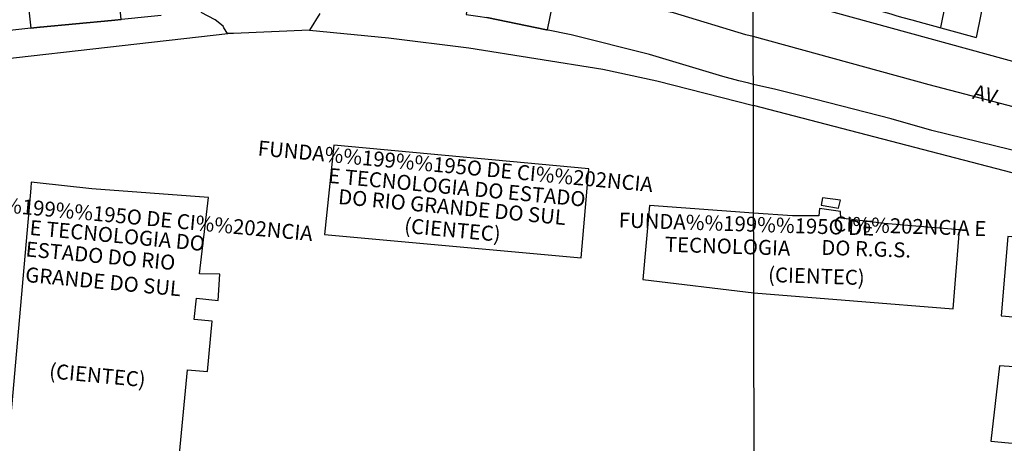
# Model space of a CAD drawing. Extents: x 175883 to 178303, y 1674269 to 1677047.
# Drawn here: x 177210 to 177375, y 1675828 to 1675899 of the extents above; entities that cross this region are included whole.
import ezdxf
from ezdxf.enums import TextEntityAlignment as Align

# ---------------------------------------------------------------- set-up
doc = ezdxf.new("R2010")
doc.units = 0
doc.header["$MEASUREMENT"] = 0
for name, color, linetype in [('IMAGEM', 7, 'CONTINUOUS'), ('V-CRUZAMENTO', 1, 'CONTINUOUS'), ('V-EDIFICACAO', 7, 'CONTINUOUS'), ('V-EDIFICACAO_IDENTIFICADA', 6, 'CONTINUOUS'), ('V-EIXO_DE_LOGRADOURO', 3, 'CONTINUOUS'), ('V-LOTE', 1, 'CONTINUOUS'), ('V-NOME_DOS_LOGRADOUROS', 7, 'CONTINUOUS'), ('V-QUADRA', 30, 'CONTINUOUS'), ('V-TESTADA', 1, 'CONTINUOUS'), ('X-LIMITE_1000', 7, 'CONTINUOUS')]:
    doc.layers.add(name, color=color, linetype=linetype)
picture_1 = doc.add_image_def('image1.jpg', size_in_pixel=(4031, 4629))

msp = doc.modelspace()

# ---------------------------------------------------------------- linework, layer by layer
at = {"layer": 'V-CRUZAMENTO', "flags": 128}
for points in [[(177225.32, 1675915.02), (177223.08, 1675914.9), (177222.55, 1675915.11), (177222.31, 1675915.27), (177222.05, 1675916.67), (177221.89, 1675917.53), (177213.34, 1675916.61), (177213.51, 1675915.03), (177213.64, 1675913.82), (177213.53, 1675913.63), (177212.93, 1675912.63), (177212.7, 1675912.58), (177211.8, 1675912.38), (177211.62, 1675912.34), (177210.12, 1675912.03), (177211.74, 1675897.31), (177213.28, 1675897.48), (177213.33, 1675897.49), (177225.25, 1675898.62), (177226.86, 1675898.77)], [(177301.16, 1675910.96), (177300.18, 1675911.2), (177299.52, 1675911.62), (177299.17, 1675912.47), (177299.35, 1675913.28), (177299.88, 1675915.67), (177291.75, 1675917.49), (177291.24, 1675916.77), (177290.75, 1675916.1), (177289.74, 1675915.37), (177289.48, 1675915.19), (177288.35, 1675914.79), (177286.73, 1675914.81), (177284.66, 1675899.57), (177286.6, 1675899.31), (177288.14, 1675899.1), (177298.1, 1675897.05), (177298.3, 1675897.01)]]:
    msp.add_lwpolyline(points, close=True, dxfattribs=at)
at = {"layer": 'V-EDIFICACAO'}
msp.add_lwpolyline([(177344.34, 1675868.91), (177344.15, 1675867.69), (177347.01, 1675867.19), (177347.37, 1675868.55), (177344.34, 1675868.91)], close=True, dxfattribs=at)
at = {"layer": 'V-EDIFICACAO_IDENTIFICADA'}
for points in [[(177303.95, 1675858.85), (177305.23, 1675873.79), (177262.48, 1675877.71), (177260.96, 1675862.78), (177303.95, 1675858.85)], [(177207.56, 1675823.06), (177236.12, 1675820.22), (177237.98, 1675840.13), (177241.37, 1675839.84), (177242.15, 1675848.28), (177239.11, 1675848.57), (177239.5, 1675852.1), (177243.13, 1675851.71), (177243.43, 1675856.12), (177239.99, 1675856.22), (177241.51, 1675868.97), (177221.98, 1675870.44), (177212.82, 1675871.41), (177211.83, 1675871.52), (177211.74, 1675870.52), (177207.56, 1675823.06)], [(177366.23, 1675850.35), (177367.31, 1675863.57), (177354.68, 1675864.62), (177347.43, 1675865.53), (177347.39, 1675866.63), (177343.85, 1675867.12), (177343.71, 1675865.88), (177339.35, 1675865.93), (177332.82, 1675866.33), (177315.37, 1675867.65), (177314.24, 1675855.24), (177332.85, 1675853.02), (177366.23, 1675850.35)], [(177389.77, 1675847.75), (177389.12, 1675839.73), (177373.97, 1675840.8), (177372.53, 1675828.18), (177398.02, 1675825.79), (177408.3, 1675824.99), (177409.34, 1675837.47), (177394.48, 1675838.91), (177395.27, 1675847.18), (177418.46, 1675845.16), (177419, 1675851.21), (177411.43, 1675852.03), (177411.93, 1675859.39), (177375.4, 1675862.45), (177374.28, 1675849.18), (177374.37, 1675849.17), (177389.77, 1675847.75)]]:
    msp.add_lwpolyline(points, close=True, dxfattribs=at)
at = {"layer": 'V-EIXO_DE_LOGRADOURO'}
msp.add_lwpolyline([(177465.04, 1675859.29), (177457.15, 1675861.58), (177454.43, 1675862.37), (177421.04, 1675872.08), (177391.84, 1675880.09), (177362.19, 1675887.82), (177332.76, 1675895.91), (177331.52, 1675896.17), (177319.42, 1675899.88), (177299.63, 1675903.99), (177293.03, 1675905.36), (177287.98, 1675906.4), (177287.28, 1675906.55), (177272.51, 1675908.63), (177250.54, 1675909.52), (177242.15, 1675908.33), (177224.22, 1675906.61), (177219.37, 1675906.14), (177212.83, 1675905.51), (177212.42, 1675905.42), (177183.51, 1675899.43)], dxfattribs=at)
at = {"layer": 'V-LOTE', "flags": 128}
for points in [[(177366.44, 1675909.04), (177364.11, 1675897.41)], [(177372.51, 1675907.64), (177370.1, 1675895.76)]]:
    msp.add_lwpolyline(points, dxfattribs=at)
at = {"layer": 'V-LOTE'}
for points in [[(177360.31, 1675898.44), (177361.31, 1675898.16), (177370.1, 1675895.76)], [(177158.56, 1675884.98), (177177.6, 1675888.41), (177186.66, 1675889.81), (177244.76, 1675896.4)], [(177258.45, 1675896.99), (177271.64, 1675895.69), (177285.1, 1675894.04), (177307.54, 1675890.46), (177316.62, 1675888.52), (177332.78, 1675884.35)], [(177485.79, 1675844.13), (177461, 1675850.8), (177460.67, 1675850.75), (177451.31, 1675853.3), (177451.1, 1675853.18), (177450.89, 1675853.55), (177450.68, 1675853.44), (177435.43, 1675857.45), (177422.62, 1675860.97), (177422.43, 1675861.14), (177422.16, 1675860.96), (177411.3, 1675863.98), (177332.78, 1675884.35)]]:
    msp.add_lwpolyline(points, dxfattribs=at)
at = {"layer": 'V-QUADRA'}
for points in [[(177394.51, 1675949.67), (177332.62, 1675959.03), (177313.2, 1675962.13), (177313.18, 1675962.13), (177311.74, 1675962.21), (177310.89, 1675962.02), (177310.07, 1675961.13), (177309.69, 1675959.37), (177305.18, 1675938.32), (177304.21, 1675935.04), (177299.35, 1675913.28), (177299.17, 1675912.47), (177299.52, 1675911.62), (177300.18, 1675911.2), (177301.16, 1675910.96), (177326.79, 1675904.76), (177332.74, 1675903.53), (177336.5, 1675902.74), (177391.01, 1675887.7)], [(177233.56, 1675899.41), (177225.25, 1675898.62), (177213.33, 1675897.49), (177213.28, 1675897.48), (177202.67, 1675896.31)], [(177260.17, 1675899.78), (177258.45, 1675896.99), (177245.68, 1675896.43), (177244.71, 1675896.39), (177244.08, 1675897.39), (177243.94, 1675897.62), (177242.6, 1675898.69), (177240.31, 1675899.91)], [(177383.63, 1675875.07), (177362.64, 1675880.18), (177355.84, 1675882.13), (177343.26, 1675885.36), (177336.55, 1675887.07), (177332.78, 1675887.87), (177331.99, 1675888.08), (177330.36, 1675888.5), (177327.63, 1675889.22), (177315.4, 1675892.88), (177302.25, 1675896.2), (177298.1, 1675897.05), (177288.14, 1675899.1)]]:
    msp.add_lwpolyline(points, dxfattribs=at)
at = {"layer": 'V-TESTADA', "flags": 128}
msp.add_lwpolyline([(177333.32, 1675905.84), (177339.04, 1675904.25), (177341.67, 1675903.51), (177344.19, 1675902.81), (177348.94, 1675901.49), (177349.31, 1675901.4), (177350.31, 1675901.16), (177351.31, 1675900.92), (177352.59, 1675900.6), (177353.58, 1675900.36), (177354.59, 1675900.06), (177355.81, 1675899.7), (177356.8, 1675899.4), (177357.81, 1675899.12), (177359.31, 1675898.71), (177360.31, 1675898.44)], dxfattribs=at)
at = {"layer": 'V-TESTADA'}
for points in [[(177360.31, 1675898.44), (177361.31, 1675898.16), (177370.1, 1675895.76)], [(177158.56, 1675884.98), (177177.6, 1675888.41), (177186.66, 1675889.81), (177244.76, 1675896.4)], [(177258.45, 1675896.99), (177271.64, 1675895.69), (177285.1, 1675894.04), (177307.54, 1675890.46), (177316.62, 1675888.52), (177332.78, 1675884.35)], [(177485.79, 1675844.13), (177461, 1675850.8), (177460.67, 1675850.75), (177451.31, 1675853.3), (177451.1, 1675853.18), (177450.89, 1675853.55), (177450.68, 1675853.44), (177435.43, 1675857.45), (177422.62, 1675860.97), (177422.43, 1675861.14), (177422.16, 1675860.96), (177411.3, 1675863.98), (177332.78, 1675884.35)]]:
    msp.add_lwpolyline(points, dxfattribs=at)
at = {"layer": 'X-LIMITE_1000'}
msp.add_line((177336.1, 1674272.2), (177330.4, 1677043.6), dxfattribs=at)

# ---------------------------------------------------------------- texts
at = {"layer": 'V-NOME_DOS_LOGRADOUROS'}
for s, rotation, p in [('AV.', 345.4833, (177371.98, 1675885.81)), ('FUNDA%%199%%195O DE CI%%202NCIA', 354.6855, (177282.84, 1675873.88)), ('E TECNOLOGIA DO ESTADO', 354.6855, (177283.09, 1675870.36)), ('FUNDA%%199%%195O DE CI%%202NCIA', 354.6855, (177225.87, 1675865.68)), ('DO RIO GRANDE DO SUL', 354.6855, (177282.28, 1675867.05)), ('FUNDA%%199%%195O DE ', 358.1524, (177331.99, 1675864.19)), ('E TECNOLOGIA DO', 354.6855, (177226.21, 1675862.29)), ('(CIENTEC)', 354.6855, (177282.35, 1675863.24)), ('CI%%202NCIA E', 358.1524, (177358.97, 1675863.84)), ('ESTADO DO RIO', 354.6855, (177223.4, 1675858.89)), ('TECNOLOGIA', 358.1524, (177328.45, 1675860.5)), ('DO R.G.S.', 358.1524, (177351.66, 1675860.07)), ('GRANDE DO SUL', 354.6855, (177223.85, 1675854.57)), ('(CIENTEC)', 358.1524, (177343.32, 1675855.5)), ('(CIENTEC)', 354.6855, (177222.88, 1675838.9))]:
    msp.add_text(s, height=2.5, rotation=rotation, dxfattribs=at).set_placement(p, align=Align.MIDDLE)

# ---------------------------------------------------------------- referenced raster images: frames only (the image files are external)
at = {"layer": 'IMAGEM'}
image = msp.add_image(picture_1, insert=(175883.29, 1674269.2), size_in_units=(2419.3, 2778.2), dxfattribs=at)
image.dxf.flags = 7

doc.saveas('drawing.dxf')
